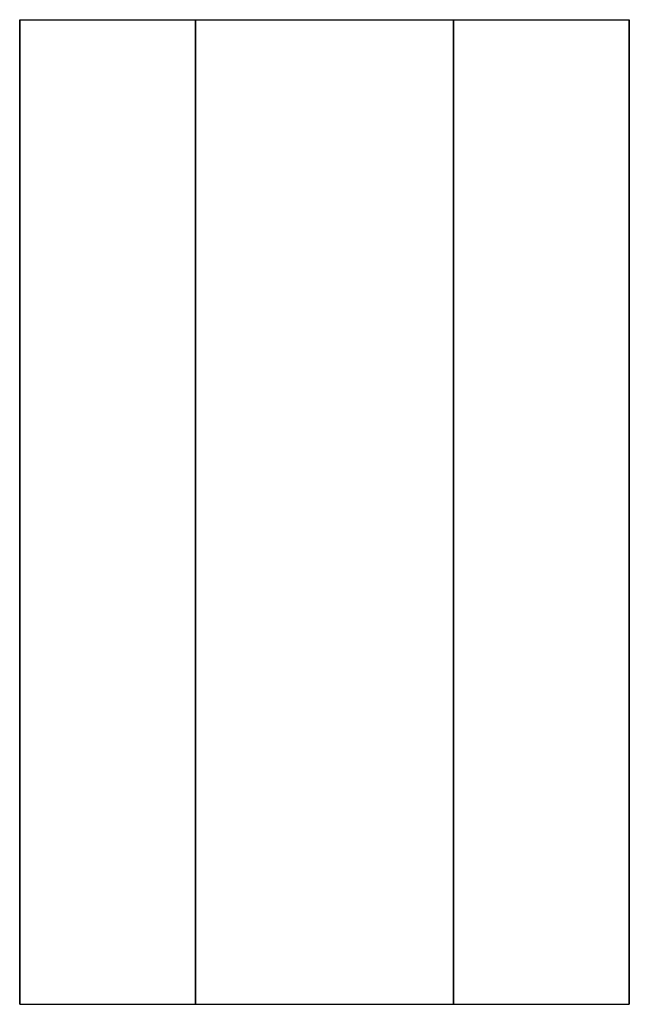
# Model space of a CAD drawing. Extents: x 0 to 26, y 0 to 42.
import ezdxf

# ---------------------------------------------------------------- set-up
doc = ezdxf.new("R2010")
doc.units = 0
doc.header["$MEASUREMENT"] = 0

msp = doc.modelspace()

# ---------------------------------------------------------------- linework, layer by layer
for p, q in [((0, 42), (0.44723, 42)), ((0, 42), (0, 0)), ((0, 0), (0, 42)), ((0.44723, 42), (1.76755, 42)), ((1.76755, 42), (3.8, 42)), ((2, 42), (2.42771, 42)), ((2.42771, 42), (3.52797, 42)), ((3.52797, 42), (5.2, 42)), ((3.8, 42), (4.9757, 42)), ((3.8, 42), (6.55695, 42)), ((4.9757, 42), (6.1791, 42)), ((5.2, 42), (6.1791, 42)), ((5.2, 42), (7.49162, 42)), ((6.55695, 42), (7.5, 42)), ((7.49162, 42), (9.5, 42)), ((7.5, 0), (7.5, 42)), ((7.5, 0), (7.5, 42)), ((7.5, 42), (9.5, 42)), ((7.5, 42), (7.5, 0)), ((9.5, 42), (16.5, 42)), ((16.5, 42), (18.5, 42)), ((16.5, 42), (18.5084, 42)), ((18.5, 0), (18.5, 42)), ((18.5, 0), (18.5, 42)), ((18.5, 42), (18.5, 0)), ((18.5, 42), (19.443, 42)), ((18.5084, 42), (20.8, 42)), ((19.443, 42), (22.2, 42)), ((19.8209, 42), (21.0243, 42)), ((19.8209, 42), (20.8, 42)), ((20.8, 42), (22.472, 42)), ((21.0243, 42), (22.2, 42)), ((22.2, 42), (24.2325, 42)), ((22.472, 42), (23.5723, 42)), ((23.5723, 42), (24, 42)), ((24.2325, 42), (25.5528, 42)), ((25.5528, 42), (26, 42)), ((26, 0), (26, 42)), ((26, 42), (26, 0)), ((0, 0), (0.44723, 0)), ((0, 0), (0.44723, 0)), ((0.44723, 0), (1.76755, 0)), ((0.44723, 0), (1.76755, 0)), ((1.76755, 0), (3.8, 0)), ((1.76755, 0), (3.8, 0)), ((2, 0), (2.42771, 0)), ((2, 0), (2.42771, 0)), ((2.42771, 0), (3.52797, 0)), ((2.42771, 0), (3.52797, 0)), ((3.52797, 0), (5.2, 0)), ((3.52797, 0), (5.2, 0)), ((3.8, 0), (6.55695, 0)), ((3.8, 0), (4.97568, 0)), ((4.97568, 0), (6.17909, 0)), ((5.2, 0), (7.49162, 0)), ((5.2, 0), (6.17909, 0)), ((6.55695, 0), (7.5, 0)), ((7.49162, 0), (9.5, 0)), ((7.5, 0), (9.5, 0)), ((9.5, 0), (16.5, 0)), ((9.5, 0), (16.5, 0)), ((16.5, 0), (18.5084, 0)), ((16.5, 0), (18.5, 0)), ((18.5, 0), (19.443, 0)), ((18.5084, 0), (20.8, 0)), ((19.443, 0), (22.2, 0)), ((19.8209, 0), (21.0243, 0)), ((19.8209, 0), (20.8, 0)), ((20.8, 0), (22.472, 0)), ((20.8, 0), (22.472, 0)), ((21.0243, 0), (22.2, 0)), ((22.2, 0), (24.2325, 0)), ((22.2, 0), (24.2325, 0)), ((22.472, 0), (23.5723, 0)), ((22.472, 0), (23.5723, 0)), ((23.5723, 0), (24, 0)), ((23.5723, 0), (24, 0)), ((24.2325, 0), (25.5528, 0)), ((24.2325, 0), (25.5528, 0)), ((25.5528, 0), (26, 0)), ((25.5528, 0), (26, 0))]:
    msp.add_line(p, q)

doc.saveas('drawing.dxf')
